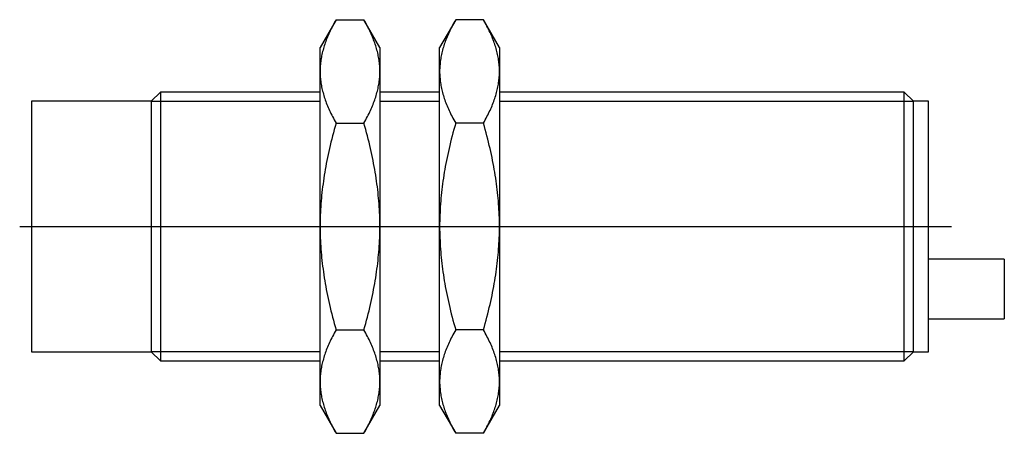
# Model space of a CAD drawing. Extents: x -0.03 to 2.56, y -0.55 to 0.55.
import ezdxf

# ---------------------------------------------------------------- set-up
doc = ezdxf.new("R2010")
doc.units = 0
doc.header["$MEASUREMENT"] = 0
doc.linetypes.add('CENTER2', pattern=[28.575, 19.05, -3.175, 3.175, -3.175])
for name, color, linetype in [('TRDETAIL3', 7, 'CONTINUOUS'), ('TRMODEL1', 7, 'CONTINUOUS'), ('TRMODEL3', 7, 'CONTINUOUS')]:
    doc.layers.add(name, color=color, linetype=linetype)

msp = doc.modelspace()

# ---------------------------------------------------------------- linework, layer by layer
at = {"layer": 'TRDETAIL3', "color": 4, "linetype": 'CENTER2'}
msp.add_line((-0.0315, 0), (2.4232, 0), dxfattribs=at)
at = {"layer": 'TRMODEL1', "color": 7, "linetype": 'CONTINUOUS'}
for p, q in [((0.802, 0.5455), (0.7598, 0.4724)), ((0.802, 0.5455), (0.7996, 0.5412)), ((0.802, 0.5455), (0.8751, 0.5455)), ((0.8776, 0.5412), (0.8751, 0.5455)), ((0.9173, 0.4724), (0.8751, 0.5455)), ((1.117, 0.5455), (1.0748, 0.4724)), ((1.117, 0.5455), (1.1145, 0.5412)), ((1.1901, 0.5455), (1.117, 0.5455)), ((1.1925, 0.5412), (1.1901, 0.5455)), ((1.2323, 0.4724), (1.1901, 0.5455)), ((0.7885, 0.5202), (0.7865, 0.5162)), ((0.7906, 0.5244), (0.7885, 0.5202)), ((0.7927, 0.5285), (0.7906, 0.5244)), ((0.7949, 0.5327), (0.7927, 0.5285)), ((0.7972, 0.5369), (0.7949, 0.5327)), ((0.7996, 0.5412), (0.7972, 0.5369)), ((0.88, 0.5369), (0.8776, 0.5412)), ((0.8823, 0.5327), (0.88, 0.5369)), ((0.8845, 0.5285), (0.8823, 0.5327)), ((0.8866, 0.5244), (0.8845, 0.5285)), ((0.8887, 0.5202), (0.8866, 0.5244)), ((0.8906, 0.5162), (0.8887, 0.5202)), ((1.1035, 0.5202), (1.1015, 0.5162)), ((1.1055, 0.5244), (1.1035, 0.5202)), ((1.1077, 0.5285), (1.1055, 0.5244)), ((1.1099, 0.5327), (1.1077, 0.5285)), ((1.1122, 0.5369), (1.1099, 0.5327)), ((1.1145, 0.5412), (1.1122, 0.5369)), ((1.1949, 0.5369), (1.1925, 0.5412)), ((1.1972, 0.5327), (1.1949, 0.5369)), ((1.1994, 0.5285), (1.1972, 0.5327)), ((1.2016, 0.5244), (1.1994, 0.5285)), ((1.2036, 0.5202), (1.2016, 0.5244)), ((1.2056, 0.5162), (1.2036, 0.5202)), ((0.7778, 0.4962), (0.7762, 0.4922)), ((0.7794, 0.5001), (0.7778, 0.4962)), ((0.781, 0.5041), (0.7794, 0.5001)), ((0.7828, 0.5081), (0.781, 0.5041)), ((0.7846, 0.5121), (0.7828, 0.5081)), ((0.7865, 0.5162), (0.7846, 0.5121)), ((0.8925, 0.5121), (0.8906, 0.5162)), ((0.8944, 0.5081), (0.8925, 0.5121)), ((0.8961, 0.5041), (0.8944, 0.5081)), ((0.8978, 0.5001), (0.8961, 0.5041)), ((0.8994, 0.4962), (0.8978, 0.5001)), ((0.9009, 0.4922), (0.8994, 0.4962)), ((1.0927, 0.4962), (1.0912, 0.4922)), ((1.0943, 0.5001), (1.0927, 0.4962)), ((1.096, 0.5041), (1.0943, 0.5001)), ((1.0978, 0.5081), (1.096, 0.5041)), ((1.0996, 0.5121), (1.0978, 0.5081)), ((1.1015, 0.5162), (1.0996, 0.5121)), ((1.2075, 0.5121), (1.2056, 0.5162)), ((1.2093, 0.5081), (1.2075, 0.5121)), ((1.2111, 0.5041), (1.2093, 0.5081)), ((1.2128, 0.5001), (1.2111, 0.5041)), ((1.2144, 0.4962), (1.2128, 0.5001)), ((1.2159, 0.4922), (1.2144, 0.4962)), ((0.7598, 0.4091), (0.7598, 0.4724)), ((0.7685, 0.4691), (0.7675, 0.4653)), ((0.7696, 0.4729), (0.7685, 0.4691)), ((0.7708, 0.4768), (0.7696, 0.4729)), ((0.772, 0.4806), (0.7708, 0.4768)), ((0.7734, 0.4845), (0.772, 0.4806)), ((0.7748, 0.4883), (0.7734, 0.4845)), ((0.7762, 0.4922), (0.7748, 0.4883)), ((0.9024, 0.4883), (0.9009, 0.4922)), ((0.9038, 0.4845), (0.9024, 0.4883)), ((0.9051, 0.4806), (0.9038, 0.4845)), ((0.9064, 0.4768), (0.9051, 0.4806)), ((0.9076, 0.4729), (0.9064, 0.4768)), ((0.9087, 0.4691), (0.9076, 0.4729)), ((0.9097, 0.4653), (0.9087, 0.4691)), ((0.9173, 0.4724), (0.9173, 0.4091)), ((1.0748, 0.4091), (1.0748, 0.4724)), ((1.0835, 0.4691), (1.0824, 0.4653)), ((1.0846, 0.4729), (1.0835, 0.4691)), ((1.0858, 0.4768), (1.0846, 0.4729)), ((1.087, 0.4806), (1.0858, 0.4768)), ((1.0883, 0.4845), (1.087, 0.4806)), ((1.0897, 0.4883), (1.0883, 0.4845)), ((1.0912, 0.4922), (1.0897, 0.4883)), ((1.2174, 0.4883), (1.2159, 0.4922)), ((1.2188, 0.4845), (1.2174, 0.4883)), ((1.2201, 0.4806), (1.2188, 0.4845)), ((1.2213, 0.4768), (1.2201, 0.4806)), ((1.2225, 0.4729), (1.2213, 0.4768)), ((1.2236, 0.4691), (1.2225, 0.4729)), ((1.2247, 0.4653), (1.2236, 0.4691)), ((1.2323, 0.4724), (1.2323, 0.4091)), ((0.7626, 0.4428), (0.762, 0.439)), ((0.7632, 0.4465), (0.7626, 0.4428)), ((0.7639, 0.4503), (0.7632, 0.4465)), ((0.7647, 0.454), (0.7639, 0.4503)), ((0.7656, 0.4578), (0.7647, 0.454)), ((0.7665, 0.4615), (0.7656, 0.4578)), ((0.7675, 0.4653), (0.7665, 0.4615)), ((0.9107, 0.4615), (0.9097, 0.4653)), ((0.9116, 0.4578), (0.9107, 0.4615)), ((0.9124, 0.454), (0.9116, 0.4578)), ((0.9132, 0.4503), (0.9124, 0.454)), ((0.9139, 0.4465), (0.9132, 0.4503)), ((0.9146, 0.4428), (0.9139, 0.4465)), ((0.9151, 0.439), (0.9146, 0.4428)), ((1.0776, 0.4428), (1.077, 0.439)), ((1.0782, 0.4465), (1.0776, 0.4428)), ((1.0789, 0.4503), (1.0782, 0.4465)), ((1.0797, 0.454), (1.0789, 0.4503)), ((1.0805, 0.4578), (1.0797, 0.454)), ((1.0814, 0.4615), (1.0805, 0.4578)), ((1.0824, 0.4653), (1.0814, 0.4615)), ((1.2257, 0.4615), (1.2247, 0.4653)), ((1.2266, 0.4578), (1.2257, 0.4615)), ((1.2274, 0.454), (1.2266, 0.4578)), ((1.2282, 0.4503), (1.2274, 0.454)), ((1.2289, 0.4465), (1.2282, 0.4503)), ((1.2295, 0.4428), (1.2289, 0.4465)), ((1.2301, 0.439), (1.2295, 0.4428)), ((0.76, 0.4166), (0.7599, 0.4129)), ((0.7602, 0.4204), (0.76, 0.4166)), ((0.7604, 0.4241), (0.7602, 0.4204)), ((0.7607, 0.4278), (0.7604, 0.4241)), ((0.7611, 0.4316), (0.7607, 0.4278)), ((0.7615, 0.4353), (0.7611, 0.4316)), ((0.762, 0.439), (0.7615, 0.4353)), ((0.9157, 0.4353), (0.9151, 0.439)), ((0.9161, 0.4316), (0.9157, 0.4353)), ((0.9165, 0.4278), (0.9161, 0.4316)), ((0.9168, 0.4241), (0.9165, 0.4278)), ((0.917, 0.4204), (0.9168, 0.4241)), ((0.9172, 0.4166), (0.917, 0.4204)), ((0.9173, 0.4129), (0.9172, 0.4166)), ((1.0749, 0.4166), (1.0748, 0.4129)), ((1.0751, 0.4204), (1.0749, 0.4166)), ((1.0754, 0.4241), (1.0751, 0.4204)), ((1.0757, 0.4278), (1.0754, 0.4241)), ((1.076, 0.4316), (1.0757, 0.4278)), ((1.0765, 0.4353), (1.076, 0.4316)), ((1.077, 0.439), (1.0765, 0.4353)), ((1.2306, 0.4353), (1.2301, 0.439)), ((1.2311, 0.4316), (1.2306, 0.4353)), ((1.2314, 0.4278), (1.2311, 0.4316)), ((1.2317, 0.4241), (1.2314, 0.4278)), ((1.232, 0.4204), (1.2317, 0.4241)), ((1.2321, 0.4166), (1.232, 0.4204)), ((1.2322, 0.4129), (1.2321, 0.4166)), ((0.7599, 0.4129), (0.7598, 0.4091)), ((0.7598, 0.4091), (0.7599, 0.4054)), ((0.7598, 0), (0.7598, 0.4091)), ((0.7599, 0.4054), (0.76, 0.4017)), ((0.76, 0.4017), (0.7602, 0.3979)), ((0.7602, 0.3979), (0.7604, 0.3942)), ((0.7604, 0.3942), (0.7607, 0.3904)), ((0.7607, 0.3904), (0.7611, 0.3867)), ((0.9161, 0.3867), (0.9165, 0.3904)), ((0.9165, 0.3904), (0.9168, 0.3942)), ((0.9168, 0.3942), (0.917, 0.3979)), ((0.917, 0.3979), (0.9172, 0.4017)), ((0.9172, 0.4017), (0.9173, 0.4054)), ((0.9173, 0.4091), (0.9173, 0.4129)), ((0.9173, 0.4054), (0.9173, 0.4091)), ((0.9173, 0.4091), (0.9173, 0)), ((1.0748, 0.4129), (1.0748, 0.4091)), ((1.0748, 0.4091), (1.0748, 0.4054)), ((1.0748, 0), (1.0748, 0.4091)), ((1.0748, 0.4054), (1.0749, 0.4017)), ((1.0749, 0.4017), (1.0751, 0.3979)), ((1.0751, 0.3979), (1.0754, 0.3942)), ((1.0754, 0.3942), (1.0757, 0.3904)), ((1.0757, 0.3904), (1.076, 0.3867)), ((1.2311, 0.3867), (1.2314, 0.3904)), ((1.2314, 0.3904), (1.2317, 0.3942)), ((1.2317, 0.3942), (1.232, 0.3979)), ((1.232, 0.3979), (1.2321, 0.4017)), ((1.2321, 0.4017), (1.2322, 0.4054)), ((1.2323, 0.4091), (1.2322, 0.4129)), ((1.2322, 0.4054), (1.2323, 0.4091)), ((1.2323, 0.4091), (1.2323, 0)), ((0.7611, 0.3867), (0.7615, 0.383)), ((0.7615, 0.383), (0.762, 0.3793)), ((0.762, 0.3793), (0.7626, 0.3755)), ((0.7626, 0.3755), (0.7632, 0.3718)), ((0.7632, 0.3718), (0.7639, 0.368)), ((0.7639, 0.368), (0.7647, 0.3643)), ((0.7647, 0.3643), (0.7656, 0.3605)), ((0.9116, 0.3605), (0.9124, 0.3643)), ((0.9124, 0.3643), (0.9132, 0.368)), ((0.9132, 0.368), (0.9139, 0.3718)), ((0.9139, 0.3718), (0.9146, 0.3755)), ((0.9146, 0.3755), (0.9151, 0.3793)), ((0.9151, 0.3793), (0.9157, 0.383)), ((0.9157, 0.383), (0.9161, 0.3867)), ((1.076, 0.3867), (1.0765, 0.383)), ((1.0765, 0.383), (1.077, 0.3793)), ((1.077, 0.3793), (1.0776, 0.3755)), ((1.0776, 0.3755), (1.0782, 0.3718)), ((1.0782, 0.3718), (1.0789, 0.368)), ((1.0789, 0.368), (1.0797, 0.3643)), ((1.0797, 0.3643), (1.0805, 0.3605)), ((1.2266, 0.3605), (1.2274, 0.3643)), ((1.2274, 0.3643), (1.2282, 0.368)), ((1.2282, 0.368), (1.2289, 0.3718)), ((1.2289, 0.3718), (1.2295, 0.3755)), ((1.2295, 0.3755), (1.2301, 0.3793)), ((1.2301, 0.3793), (1.2306, 0.383)), ((1.2306, 0.383), (1.2311, 0.3867)), ((0.3391, 0.3543), (0.315, 0.3302)), ((0.3391, 0.3543), (0.3391, -0.3543)), ((0.7598, 0.3543), (0.3391, 0.3543)), ((0.7656, 0.3605), (0.7665, 0.3567)), ((0.7665, 0.3567), (0.7675, 0.353)), ((0.7675, 0.353), (0.7685, 0.3492)), ((0.7685, 0.3492), (0.7696, 0.3454)), ((0.7696, 0.3454), (0.7708, 0.3415)), ((0.7708, 0.3415), (0.772, 0.3377)), ((0.772, 0.3377), (0.7734, 0.3338)), ((0.9038, 0.3338), (0.9051, 0.3377)), ((0.9051, 0.3377), (0.9064, 0.3415)), ((0.9064, 0.3415), (0.9076, 0.3454)), ((0.9076, 0.3454), (0.9087, 0.3492)), ((0.9087, 0.3492), (0.9097, 0.353)), ((0.9097, 0.353), (0.9107, 0.3567)), ((0.9107, 0.3567), (0.9116, 0.3605)), ((1.0748, 0.3543), (0.9173, 0.3543)), ((1.0805, 0.3605), (1.0814, 0.3567)), ((1.0814, 0.3567), (1.0824, 0.353)), ((1.0824, 0.353), (1.0835, 0.3492)), ((1.0835, 0.3492), (1.0846, 0.3454)), ((1.0846, 0.3454), (1.0858, 0.3415)), ((1.0858, 0.3415), (1.087, 0.3377)), ((1.087, 0.3377), (1.0883, 0.3338)), ((1.2188, 0.3338), (1.2201, 0.3377)), ((1.2201, 0.3377), (1.2213, 0.3415)), ((1.2213, 0.3415), (1.2225, 0.3454)), ((1.2225, 0.3454), (1.2236, 0.3492)), ((1.2236, 0.3492), (1.2247, 0.353)), ((1.2247, 0.353), (1.2257, 0.3567)), ((1.2257, 0.3567), (1.2266, 0.3605)), ((2.2987, 0.3543), (1.2323, 0.3543)), ((2.2987, -0.3543), (2.2987, 0.3543)), ((2.3228, 0.3302), (2.2987, 0.3543)), ((0, 0.3302), (0, -0.3302)), ((0.315, 0.3302), (0, 0.3302)), ((0.315, 0.3302), (0.315, -0.3302)), ((0.7734, 0.3338), (0.7748, 0.33)), ((0.7748, 0.33), (0.7762, 0.3261)), ((0.7762, 0.3261), (0.7778, 0.3221)), ((0.7778, 0.3221), (0.7794, 0.3182)), ((0.7794, 0.3182), (0.781, 0.3142)), ((0.781, 0.3142), (0.7828, 0.3102)), ((0.8944, 0.3102), (0.8961, 0.3142)), ((0.8961, 0.3142), (0.8978, 0.3182)), ((0.8978, 0.3182), (0.8994, 0.3221)), ((0.8994, 0.3221), (0.9009, 0.3261)), ((0.9009, 0.3261), (0.9024, 0.33)), ((0.9024, 0.33), (0.9038, 0.3338)), ((1.0883, 0.3338), (1.0897, 0.33)), ((1.0897, 0.33), (1.0912, 0.3261)), ((1.0912, 0.3261), (1.0927, 0.3221)), ((1.0927, 0.3221), (1.0943, 0.3182)), ((1.0943, 0.3182), (1.096, 0.3142)), ((1.096, 0.3142), (1.0978, 0.3102)), ((1.2093, 0.3102), (1.2111, 0.3142)), ((1.2111, 0.3142), (1.2128, 0.3182)), ((1.2128, 0.3182), (1.2144, 0.3221)), ((1.2144, 0.3221), (1.2159, 0.3261)), ((1.2159, 0.3261), (1.2174, 0.33)), ((1.2174, 0.33), (1.2188, 0.3338)), ((2.3228, -0.3302), (2.3228, 0.3302)), ((2.3622, 0.3302), (2.3228, 0.3302)), ((2.3622, -0.3302), (2.3622, 0.3302)), ((0.7828, 0.3102), (0.7846, 0.3062)), ((0.7846, 0.3062), (0.7865, 0.3021)), ((0.7865, 0.3021), (0.7885, 0.298)), ((0.7885, 0.298), (0.7906, 0.2939)), ((0.7906, 0.2939), (0.7927, 0.2898)), ((0.7927, 0.2898), (0.7949, 0.2856)), ((0.7949, 0.2856), (0.7972, 0.2813)), ((0.88, 0.2813), (0.8823, 0.2856)), ((0.8823, 0.2856), (0.8845, 0.2898)), ((0.8845, 0.2898), (0.8866, 0.2939)), ((0.8866, 0.2939), (0.8887, 0.298)), ((0.8887, 0.298), (0.8906, 0.3021)), ((0.8906, 0.3021), (0.8925, 0.3062)), ((0.8925, 0.3062), (0.8944, 0.3102)), ((1.0978, 0.3102), (1.0996, 0.3062)), ((1.0996, 0.3062), (1.1015, 0.3021)), ((1.1015, 0.3021), (1.1035, 0.298)), ((1.1035, 0.298), (1.1055, 0.2939)), ((1.1055, 0.2939), (1.1077, 0.2898)), ((1.1077, 0.2898), (1.1099, 0.2856)), ((1.1099, 0.2856), (1.1122, 0.2813)), ((1.1949, 0.2813), (1.1972, 0.2856)), ((1.1972, 0.2856), (1.1994, 0.2898)), ((1.1994, 0.2898), (1.2016, 0.2939)), ((1.2016, 0.2939), (1.2036, 0.298)), ((1.2036, 0.298), (1.2056, 0.3021)), ((1.2056, 0.3021), (1.2075, 0.3062)), ((1.2075, 0.3062), (1.2093, 0.3102)), ((0.7972, 0.2813), (0.7996, 0.2771)), ((0.7996, 0.2641), (0.7972, 0.2556)), ((0.7996, 0.2771), (0.802, 0.2728)), ((0.802, 0.2728), (0.7996, 0.2641)), ((0.802, 0.2728), (0.8751, 0.2728)), ((0.8751, 0.2728), (0.8776, 0.2771)), ((0.8776, 0.2641), (0.8751, 0.2728)), ((0.8776, 0.2771), (0.88, 0.2813)), ((0.88, 0.2556), (0.8776, 0.2641)), ((1.1122, 0.2813), (1.1145, 0.2771)), ((1.1145, 0.2641), (1.1122, 0.2556)), ((1.1145, 0.2771), (1.117, 0.2728)), ((1.117, 0.2728), (1.1145, 0.2641)), ((1.1901, 0.2728), (1.117, 0.2728)), ((1.1901, 0.2728), (1.1925, 0.2771)), ((1.1925, 0.2641), (1.1901, 0.2728)), ((1.1925, 0.2771), (1.1949, 0.2813)), ((1.1949, 0.2556), (1.1925, 0.2641)), ((0.7927, 0.2387), (0.7906, 0.2304)), ((0.7949, 0.2471), (0.7927, 0.2387)), ((0.7972, 0.2556), (0.7949, 0.2471)), ((0.8823, 0.2471), (0.88, 0.2556)), ((0.8845, 0.2387), (0.8823, 0.2471)), ((0.8866, 0.2304), (0.8845, 0.2387)), ((1.1077, 0.2387), (1.1055, 0.2304)), ((1.1099, 0.2471), (1.1077, 0.2387)), ((1.1122, 0.2556), (1.1099, 0.2471)), ((1.1972, 0.2471), (1.1949, 0.2556)), ((1.1994, 0.2387), (1.1972, 0.2471)), ((1.2016, 0.2304), (1.1994, 0.2387)), ((0.7865, 0.214), (0.7846, 0.2059)), ((0.7885, 0.2222), (0.7865, 0.214)), ((0.7906, 0.2304), (0.7885, 0.2222)), ((0.8887, 0.2222), (0.8866, 0.2304)), ((0.8906, 0.214), (0.8887, 0.2222)), ((0.8925, 0.2059), (0.8906, 0.214)), ((1.1015, 0.214), (1.0996, 0.2059)), ((1.1035, 0.2222), (1.1015, 0.214)), ((1.1055, 0.2304), (1.1035, 0.2222)), ((1.2036, 0.2222), (1.2016, 0.2304)), ((1.2056, 0.214), (1.2036, 0.2222)), ((1.2075, 0.2059), (1.2056, 0.214)), ((0.7794, 0.1819), (0.7778, 0.174)), ((0.781, 0.1899), (0.7794, 0.1819)), ((0.7828, 0.1979), (0.781, 0.1899)), ((0.7846, 0.2059), (0.7828, 0.1979)), ((0.8944, 0.1979), (0.8925, 0.2059)), ((0.8961, 0.1899), (0.8944, 0.1979)), ((0.8978, 0.1819), (0.8961, 0.1899)), ((0.8994, 0.174), (0.8978, 0.1819)), ((1.0943, 0.1819), (1.0927, 0.174)), ((1.096, 0.1899), (1.0943, 0.1819)), ((1.0978, 0.1979), (1.096, 0.1899)), ((1.0996, 0.2059), (1.0978, 0.1979)), ((1.2093, 0.1979), (1.2075, 0.2059)), ((1.2111, 0.1899), (1.2093, 0.1979)), ((1.2128, 0.1819), (1.2111, 0.1899)), ((1.2144, 0.174), (1.2128, 0.1819)), ((0.7748, 0.1584), (0.7734, 0.1506)), ((0.7762, 0.1662), (0.7748, 0.1584)), ((0.7778, 0.174), (0.7762, 0.1662)), ((0.9009, 0.1662), (0.8994, 0.174)), ((0.9024, 0.1584), (0.9009, 0.1662)), ((0.9038, 0.1506), (0.9024, 0.1584)), ((1.0897, 0.1584), (1.0883, 0.1506)), ((1.0912, 0.1662), (1.0897, 0.1584)), ((1.0927, 0.174), (1.0912, 0.1662)), ((1.2159, 0.1662), (1.2144, 0.174)), ((1.2174, 0.1584), (1.2159, 0.1662)), ((1.2188, 0.1506), (1.2174, 0.1584)), ((0.7708, 0.1352), (0.7696, 0.1276)), ((0.772, 0.1429), (0.7708, 0.1352)), ((0.7734, 0.1506), (0.772, 0.1429)), ((0.9051, 0.1429), (0.9038, 0.1506)), ((0.9064, 0.1352), (0.9051, 0.1429)), ((0.9076, 0.1276), (0.9064, 0.1352)), ((1.0858, 0.1352), (1.0846, 0.1276)), ((1.087, 0.1429), (1.0858, 0.1352)), ((1.0883, 0.1506), (1.087, 0.1429)), ((1.2201, 0.1429), (1.2188, 0.1506)), ((1.2213, 0.1352), (1.2201, 0.1429)), ((1.2225, 0.1276), (1.2213, 0.1352)), ((0.7665, 0.1048), (0.7656, 0.0973)), ((0.7675, 0.1124), (0.7665, 0.1048)), ((0.7685, 0.12), (0.7675, 0.1124)), ((0.7696, 0.1276), (0.7685, 0.12)), ((0.9087, 0.12), (0.9076, 0.1276)), ((0.9097, 0.1124), (0.9087, 0.12)), ((0.9107, 0.1048), (0.9097, 0.1124)), ((0.9116, 0.0973), (0.9107, 0.1048)), ((1.0814, 0.1048), (1.0805, 0.0973)), ((1.0824, 0.1124), (1.0814, 0.1048)), ((1.0835, 0.12), (1.0824, 0.1124)), ((1.0846, 0.1276), (1.0835, 0.12)), ((1.2236, 0.12), (1.2225, 0.1276)), ((1.2247, 0.1124), (1.2236, 0.12)), ((1.2257, 0.1048), (1.2247, 0.1124)), ((1.2266, 0.0973), (1.2257, 0.1048)), ((0.7639, 0.0822), (0.7632, 0.0747)), ((0.7647, 0.0897), (0.7639, 0.0822)), ((0.7656, 0.0973), (0.7647, 0.0897)), ((0.9124, 0.0897), (0.9116, 0.0973)), ((0.9132, 0.0822), (0.9124, 0.0897)), ((0.9139, 0.0747), (0.9132, 0.0822)), ((1.0789, 0.0822), (1.0782, 0.0747)), ((1.0797, 0.0897), (1.0789, 0.0822)), ((1.0805, 0.0973), (1.0797, 0.0897)), ((1.2274, 0.0897), (1.2266, 0.0973)), ((1.2282, 0.0822), (1.2274, 0.0897)), ((1.2289, 0.0747), (1.2282, 0.0822)), ((0.7615, 0.0523), (0.7611, 0.0449)), ((0.762, 0.0598), (0.7615, 0.0523)), ((0.7626, 0.0673), (0.762, 0.0598)), ((0.7632, 0.0747), (0.7626, 0.0673)), ((0.9146, 0.0673), (0.9139, 0.0747)), ((0.9151, 0.0598), (0.9146, 0.0673)), ((0.9157, 0.0523), (0.9151, 0.0598)), ((0.9161, 0.0449), (0.9157, 0.0523)), ((1.0765, 0.0523), (1.076, 0.0449)), ((1.077, 0.0598), (1.0765, 0.0523)), ((1.0776, 0.0673), (1.077, 0.0598)), ((1.0782, 0.0747), (1.0776, 0.0673)), ((1.2295, 0.0673), (1.2289, 0.0747)), ((1.2301, 0.0598), (1.2295, 0.0673)), ((1.2306, 0.0523), (1.2301, 0.0598)), ((1.2311, 0.0449), (1.2306, 0.0523)), ((0.7604, 0.0299), (0.7602, 0.0225)), ((0.7607, 0.0374), (0.7604, 0.0299)), ((0.7611, 0.0449), (0.7607, 0.0374)), ((0.9165, 0.0374), (0.9161, 0.0449)), ((0.9168, 0.0299), (0.9165, 0.0374)), ((0.917, 0.0225), (0.9168, 0.0299)), ((1.0754, 0.0299), (1.0751, 0.0225)), ((1.0757, 0.0374), (1.0754, 0.0299)), ((1.076, 0.0449), (1.0757, 0.0374)), ((1.2314, 0.0374), (1.2311, 0.0449)), ((1.2317, 0.0299), (1.2314, 0.0374)), ((1.232, 0.0225), (1.2317, 0.0299)), ((0.7599, 0.0075), (0.7598, 0)), ((0.7598, 0), (0.7599, -0.0075)), ((0.7598, -0.4091), (0.7598, 0)), ((0.76, 0.015), (0.7599, 0.0075)), ((0.7602, 0.0225), (0.76, 0.015)), ((0.9172, 0.015), (0.917, 0.0225)), ((0.9173, 0.0075), (0.9172, 0.015)), ((0.9173, 0), (0.9173, 0.0075)), ((0.9173, -0.0075), (0.9173, 0)), ((0.9173, 0), (0.9173, -0.4091)), ((1.0749, 0.015), (1.0748, 0.0075)), ((1.0748, 0.0075), (1.0748, 0)), ((1.0748, 0), (1.0748, -0.0075)), ((1.0751, 0.0225), (1.0749, 0.015)), ((1.2321, 0.015), (1.232, 0.0225)), ((1.2322, 0.0075), (1.2321, 0.015)), ((1.2323, 0), (1.2322, 0.0075)), ((1.2323, 0), (1.2323, -0.4091)), ((0.7599, -0.0075), (0.76, -0.015)), ((0.76, -0.015), (0.7602, -0.0225)), ((0.7602, -0.0225), (0.7604, -0.0299)), ((0.9168, -0.0299), (0.917, -0.0225)), ((0.917, -0.0225), (0.9172, -0.015)), ((0.9172, -0.015), (0.9173, -0.0075)), ((1.0748, -0.4091), (1.0748, 0)), ((1.0748, -0.0075), (1.0749, -0.015)), ((1.0749, -0.015), (1.0751, -0.0225)), ((1.0751, -0.0225), (1.0754, -0.0299)), ((1.2317, -0.0299), (1.232, -0.0225)), ((1.232, -0.0225), (1.2321, -0.015)), ((1.2321, -0.015), (1.2322, -0.0075)), ((1.2322, -0.0075), (1.2323, 0)), ((0.7604, -0.0299), (0.7607, -0.0374)), ((0.7607, -0.0374), (0.7611, -0.0449)), ((0.7611, -0.0449), (0.7615, -0.0523)), ((0.9157, -0.0523), (0.9161, -0.0449)), ((0.9161, -0.0449), (0.9165, -0.0374)), ((0.9165, -0.0374), (0.9168, -0.0299)), ((1.0754, -0.0299), (1.0757, -0.0374)), ((1.0757, -0.0374), (1.076, -0.0449)), ((1.076, -0.0449), (1.0765, -0.0523)), ((1.2306, -0.0523), (1.2311, -0.0449)), ((1.2311, -0.0449), (1.2314, -0.0374)), ((1.2314, -0.0374), (1.2317, -0.0299)), ((0.7615, -0.0523), (0.762, -0.0598)), ((0.762, -0.0598), (0.7626, -0.0673)), ((0.7626, -0.0673), (0.7632, -0.0747)), ((0.7632, -0.0747), (0.7639, -0.0822)), ((0.9132, -0.0822), (0.9139, -0.0747)), ((0.9139, -0.0747), (0.9146, -0.0673)), ((0.9146, -0.0673), (0.9151, -0.0598)), ((0.9151, -0.0598), (0.9157, -0.0523)), ((1.0765, -0.0523), (1.077, -0.0598)), ((1.077, -0.0598), (1.0776, -0.0673)), ((1.0776, -0.0673), (1.0782, -0.0747)), ((1.0782, -0.0747), (1.0789, -0.0822)), ((1.2282, -0.0822), (1.2289, -0.0747)), ((1.2289, -0.0747), (1.2295, -0.0673)), ((1.2295, -0.0673), (1.2301, -0.0598)), ((1.2301, -0.0598), (1.2306, -0.0523)), ((0.7639, -0.0822), (0.7647, -0.0897)), ((0.7647, -0.0897), (0.7656, -0.0973)), ((0.7656, -0.0973), (0.7665, -0.1048)), ((0.9107, -0.1048), (0.9116, -0.0973)), ((0.9116, -0.0973), (0.9124, -0.0897)), ((0.9124, -0.0897), (0.9132, -0.0822)), ((1.0789, -0.0822), (1.0797, -0.0897)), ((1.0797, -0.0897), (1.0805, -0.0973)), ((1.0805, -0.0973), (1.0814, -0.1048)), ((1.2257, -0.1048), (1.2266, -0.0973)), ((1.2266, -0.0973), (1.2274, -0.0897)), ((1.2274, -0.0897), (1.2282, -0.0822)), ((2.5622, -0.0863), (2.3622, -0.0863)), ((2.5622, -0.0863), (2.5622, -0.2438)), ((0.7665, -0.1048), (0.7675, -0.1124)), ((0.7675, -0.1124), (0.7685, -0.12)), ((0.7685, -0.12), (0.7696, -0.1276)), ((0.7696, -0.1276), (0.7708, -0.1352)), ((0.9064, -0.1352), (0.9076, -0.1276)), ((0.9076, -0.1276), (0.9087, -0.12)), ((0.9087, -0.12), (0.9097, -0.1124)), ((0.9097, -0.1124), (0.9107, -0.1048)), ((1.0814, -0.1048), (1.0824, -0.1124)), ((1.0824, -0.1124), (1.0835, -0.12)), ((1.0835, -0.12), (1.0846, -0.1276)), ((1.0846, -0.1276), (1.0858, -0.1352)), ((1.2213, -0.1352), (1.2225, -0.1276)), ((1.2225, -0.1276), (1.2236, -0.12)), ((1.2236, -0.12), (1.2247, -0.1124)), ((1.2247, -0.1124), (1.2257, -0.1048)), ((0.7708, -0.1352), (0.772, -0.1429)), ((0.772, -0.1429), (0.7734, -0.1506)), ((0.7734, -0.1506), (0.7748, -0.1584)), ((0.9024, -0.1584), (0.9038, -0.1506)), ((0.9038, -0.1506), (0.9051, -0.1429)), ((0.9051, -0.1429), (0.9064, -0.1352)), ((1.0858, -0.1352), (1.087, -0.1429)), ((1.087, -0.1429), (1.0883, -0.1506)), ((1.0883, -0.1506), (1.0897, -0.1584)), ((1.2174, -0.1584), (1.2188, -0.1506)), ((1.2188, -0.1506), (1.2201, -0.1429)), ((1.2201, -0.1429), (1.2213, -0.1352)), ((0.7748, -0.1584), (0.7762, -0.1662)), ((0.7762, -0.1662), (0.7778, -0.174)), ((0.7778, -0.174), (0.7794, -0.1819)), ((0.8978, -0.1819), (0.8994, -0.174)), ((0.8994, -0.174), (0.9009, -0.1662)), ((0.9009, -0.1662), (0.9024, -0.1584)), ((1.0897, -0.1584), (1.0912, -0.1662)), ((1.0912, -0.1662), (1.0927, -0.174)), ((1.0927, -0.174), (1.0943, -0.1819)), ((1.2128, -0.1819), (1.2144, -0.174)), ((1.2144, -0.174), (1.2159, -0.1662)), ((1.2159, -0.1662), (1.2174, -0.1584)), ((0.7794, -0.1819), (0.781, -0.1899)), ((0.781, -0.1899), (0.7828, -0.1979)), ((0.7828, -0.1979), (0.7846, -0.2059)), ((0.7846, -0.2059), (0.7865, -0.214)), ((0.8906, -0.214), (0.8925, -0.2059)), ((0.8925, -0.2059), (0.8944, -0.1979)), ((0.8944, -0.1979), (0.8961, -0.1899)), ((0.8961, -0.1899), (0.8978, -0.1819)), ((1.0943, -0.1819), (1.096, -0.1899)), ((1.096, -0.1899), (1.0978, -0.1979)), ((1.0978, -0.1979), (1.0996, -0.2059)), ((1.0996, -0.2059), (1.1015, -0.214)), ((1.2056, -0.214), (1.2075, -0.2059)), ((1.2075, -0.2059), (1.2093, -0.1979)), ((1.2093, -0.1979), (1.2111, -0.1899)), ((1.2111, -0.1899), (1.2128, -0.1819)), ((0.7865, -0.214), (0.7885, -0.2222)), ((0.7885, -0.2222), (0.7906, -0.2304)), ((0.7906, -0.2304), (0.7927, -0.2387)), ((0.8845, -0.2387), (0.8866, -0.2304)), ((0.8866, -0.2304), (0.8887, -0.2222)), ((0.8887, -0.2222), (0.8906, -0.214)), ((1.1015, -0.214), (1.1035, -0.2222)), ((1.1035, -0.2222), (1.1055, -0.2304)), ((1.1055, -0.2304), (1.1077, -0.2387)), ((1.1994, -0.2387), (1.2016, -0.2304)), ((1.2016, -0.2304), (1.2036, -0.2222)), ((1.2036, -0.2222), (1.2056, -0.214)), ((0.7927, -0.2387), (0.7949, -0.2471)), ((0.7949, -0.2471), (0.7972, -0.2556)), ((0.7972, -0.2556), (0.7996, -0.2641)), ((0.8776, -0.2641), (0.88, -0.2556)), ((0.88, -0.2556), (0.8823, -0.2471)), ((0.8823, -0.2471), (0.8845, -0.2387)), ((1.1077, -0.2387), (1.1099, -0.2471)), ((1.1099, -0.2471), (1.1122, -0.2556)), ((1.1122, -0.2556), (1.1145, -0.2641)), ((1.1925, -0.2641), (1.1949, -0.2556)), ((1.1949, -0.2556), (1.1972, -0.2471)), ((1.1972, -0.2471), (1.1994, -0.2387)), ((2.3622, -0.2438), (2.5622, -0.2438)), ((0.7972, -0.2813), (0.7949, -0.2856)), ((0.7996, -0.2771), (0.7972, -0.2813)), ((0.7996, -0.2641), (0.802, -0.2728)), ((0.802, -0.2728), (0.7996, -0.2771)), ((0.802, -0.2728), (0.8751, -0.2728)), ((0.8751, -0.2728), (0.8776, -0.2641)), ((0.8776, -0.2771), (0.8751, -0.2728)), ((0.88, -0.2813), (0.8776, -0.2771)), ((0.8823, -0.2856), (0.88, -0.2813)), ((1.1122, -0.2813), (1.1099, -0.2856)), ((1.1145, -0.2771), (1.1122, -0.2813)), ((1.1145, -0.2641), (1.117, -0.2728)), ((1.117, -0.2728), (1.1145, -0.2771)), ((1.1901, -0.2728), (1.117, -0.2728)), ((1.1901, -0.2728), (1.1925, -0.2641)), ((1.1925, -0.2771), (1.1901, -0.2728)), ((1.1949, -0.2813), (1.1925, -0.2771)), ((1.1972, -0.2856), (1.1949, -0.2813)), ((0.7828, -0.3102), (0.781, -0.3142)), ((0.7846, -0.3062), (0.7828, -0.3102)), ((0.7865, -0.3021), (0.7846, -0.3062)), ((0.7885, -0.298), (0.7865, -0.3021)), ((0.7906, -0.2939), (0.7885, -0.298)), ((0.7927, -0.2898), (0.7906, -0.2939)), ((0.7949, -0.2856), (0.7927, -0.2898)), ((0.8845, -0.2898), (0.8823, -0.2856)), ((0.8866, -0.2939), (0.8845, -0.2898)), ((0.8887, -0.298), (0.8866, -0.2939)), ((0.8906, -0.3021), (0.8887, -0.298)), ((0.8925, -0.3062), (0.8906, -0.3021)), ((0.8944, -0.3102), (0.8925, -0.3062)), ((0.8961, -0.3142), (0.8944, -0.3102)), ((1.0978, -0.3102), (1.096, -0.3142)), ((1.0996, -0.3062), (1.0978, -0.3102)), ((1.1015, -0.3021), (1.0996, -0.3062)), ((1.1035, -0.298), (1.1015, -0.3021)), ((1.1055, -0.2939), (1.1035, -0.298)), ((1.1077, -0.2898), (1.1055, -0.2939)), ((1.1099, -0.2856), (1.1077, -0.2898)), ((1.1994, -0.2898), (1.1972, -0.2856)), ((1.2016, -0.2939), (1.1994, -0.2898)), ((1.2036, -0.298), (1.2016, -0.2939)), ((1.2056, -0.3021), (1.2036, -0.298)), ((1.2075, -0.3062), (1.2056, -0.3021)), ((1.2093, -0.3102), (1.2075, -0.3062)), ((1.2111, -0.3142), (1.2093, -0.3102)), ((0, -0.3302), (0.315, -0.3302)), ((0.315, -0.3302), (0.3391, -0.3543)), ((0.7734, -0.3338), (0.772, -0.3377)), ((0.7748, -0.33), (0.7734, -0.3338)), ((0.7762, -0.3261), (0.7748, -0.33)), ((0.7778, -0.3221), (0.7762, -0.3261)), ((0.7794, -0.3182), (0.7778, -0.3221)), ((0.781, -0.3142), (0.7794, -0.3182)), ((0.8978, -0.3182), (0.8961, -0.3142)), ((0.8994, -0.3221), (0.8978, -0.3182)), ((0.9009, -0.3261), (0.8994, -0.3221)), ((0.9024, -0.33), (0.9009, -0.3261)), ((0.9038, -0.3338), (0.9024, -0.33)), ((0.9051, -0.3377), (0.9038, -0.3338)), ((1.0883, -0.3338), (1.087, -0.3377)), ((1.0897, -0.33), (1.0883, -0.3338)), ((1.0912, -0.3261), (1.0897, -0.33)), ((1.0927, -0.3221), (1.0912, -0.3261)), ((1.0943, -0.3182), (1.0927, -0.3221)), ((1.096, -0.3142), (1.0943, -0.3182)), ((1.2128, -0.3182), (1.2111, -0.3142)), ((1.2144, -0.3221), (1.2128, -0.3182)), ((1.2159, -0.3261), (1.2144, -0.3221)), ((1.2174, -0.33), (1.2159, -0.3261)), ((1.2188, -0.3338), (1.2174, -0.33)), ((1.2201, -0.3377), (1.2188, -0.3338)), ((2.2987, -0.3543), (2.3228, -0.3302)), ((2.3228, -0.3302), (2.3622, -0.3302)), ((0.3391, -0.3543), (0.7598, -0.3543)), ((0.7656, -0.3605), (0.7647, -0.3643)), ((0.7665, -0.3567), (0.7656, -0.3605)), ((0.7675, -0.353), (0.7665, -0.3567)), ((0.7685, -0.3492), (0.7675, -0.353)), ((0.7696, -0.3454), (0.7685, -0.3492)), ((0.7708, -0.3415), (0.7696, -0.3454)), ((0.772, -0.3377), (0.7708, -0.3415)), ((0.9064, -0.3415), (0.9051, -0.3377)), ((0.9076, -0.3454), (0.9064, -0.3415)), ((0.9087, -0.3492), (0.9076, -0.3454)), ((0.9097, -0.353), (0.9087, -0.3492)), ((0.9107, -0.3567), (0.9097, -0.353)), ((0.9116, -0.3605), (0.9107, -0.3567)), ((0.9124, -0.3643), (0.9116, -0.3605)), ((0.9173, -0.3543), (1.0748, -0.3543)), ((1.0805, -0.3605), (1.0797, -0.3643)), ((1.0814, -0.3567), (1.0805, -0.3605)), ((1.0824, -0.353), (1.0814, -0.3567)), ((1.0835, -0.3492), (1.0824, -0.353)), ((1.0846, -0.3454), (1.0835, -0.3492)), ((1.0858, -0.3415), (1.0846, -0.3454)), ((1.087, -0.3377), (1.0858, -0.3415)), ((1.2213, -0.3415), (1.2201, -0.3377)), ((1.2225, -0.3454), (1.2213, -0.3415)), ((1.2236, -0.3492), (1.2225, -0.3454)), ((1.2247, -0.353), (1.2236, -0.3492)), ((1.2257, -0.3567), (1.2247, -0.353)), ((1.2266, -0.3605), (1.2257, -0.3567)), ((1.2274, -0.3643), (1.2266, -0.3605)), ((1.2323, -0.3543), (2.2987, -0.3543)), ((0.7611, -0.3867), (0.7607, -0.3904)), ((0.7615, -0.383), (0.7611, -0.3867)), ((0.762, -0.3793), (0.7615, -0.383)), ((0.7626, -0.3755), (0.762, -0.3793)), ((0.7632, -0.3718), (0.7626, -0.3755)), ((0.7639, -0.368), (0.7632, -0.3718)), ((0.7647, -0.3643), (0.7639, -0.368)), ((0.9132, -0.368), (0.9124, -0.3643)), ((0.9139, -0.3718), (0.9132, -0.368)), ((0.9146, -0.3755), (0.9139, -0.3718)), ((0.9151, -0.3793), (0.9146, -0.3755)), ((0.9157, -0.383), (0.9151, -0.3793)), ((0.9161, -0.3867), (0.9157, -0.383)), ((0.9165, -0.3904), (0.9161, -0.3867)), ((1.076, -0.3867), (1.0757, -0.3904)), ((1.0765, -0.383), (1.076, -0.3867)), ((1.077, -0.3793), (1.0765, -0.383)), ((1.0776, -0.3755), (1.077, -0.3793)), ((1.0782, -0.3718), (1.0776, -0.3755)), ((1.0789, -0.368), (1.0782, -0.3718)), ((1.0797, -0.3643), (1.0789, -0.368)), ((1.2282, -0.368), (1.2274, -0.3643)), ((1.2289, -0.3718), (1.2282, -0.368)), ((1.2295, -0.3755), (1.2289, -0.3718)), ((1.2301, -0.3793), (1.2295, -0.3755)), ((1.2306, -0.383), (1.2301, -0.3793)), ((1.2311, -0.3867), (1.2306, -0.383)), ((1.2314, -0.3904), (1.2311, -0.3867)), ((0.7599, -0.4054), (0.7598, -0.4091)), ((0.7598, -0.4091), (0.7599, -0.4129)), ((0.7598, -0.4724), (0.7598, -0.4091)), ((0.76, -0.4017), (0.7599, -0.4054)), ((0.7599, -0.4129), (0.76, -0.4166)), ((0.7602, -0.3979), (0.76, -0.4017)), ((0.7604, -0.3942), (0.7602, -0.3979)), ((0.7607, -0.3904), (0.7604, -0.3942)), ((0.9168, -0.3942), (0.9165, -0.3904)), ((0.917, -0.3979), (0.9168, -0.3942)), ((0.9172, -0.4017), (0.917, -0.3979)), ((0.9173, -0.4054), (0.9172, -0.4017)), ((0.9172, -0.4166), (0.9173, -0.4129)), ((0.9173, -0.4091), (0.9173, -0.4054)), ((0.9173, -0.4129), (0.9173, -0.4091)), ((0.9173, -0.4091), (0.9173, -0.4724)), ((1.0749, -0.4017), (1.0748, -0.4054)), ((1.0748, -0.4054), (1.0748, -0.4091)), ((1.0748, -0.4091), (1.0748, -0.4129)), ((1.0748, -0.4724), (1.0748, -0.4091)), ((1.0748, -0.4129), (1.0749, -0.4166)), ((1.0751, -0.3979), (1.0749, -0.4017)), ((1.0754, -0.3942), (1.0751, -0.3979)), ((1.0757, -0.3904), (1.0754, -0.3942)), ((1.2317, -0.3942), (1.2314, -0.3904)), ((1.232, -0.3979), (1.2317, -0.3942)), ((1.2321, -0.4017), (1.232, -0.3979)), ((1.2322, -0.4054), (1.2321, -0.4017)), ((1.2321, -0.4166), (1.2322, -0.4129)), ((1.2323, -0.4091), (1.2322, -0.4054)), ((1.2322, -0.4129), (1.2323, -0.4091)), ((1.2323, -0.4091), (1.2323, -0.4724)), ((0.76, -0.4166), (0.7602, -0.4204)), ((0.7602, -0.4204), (0.7604, -0.4241)), ((0.7604, -0.4241), (0.7607, -0.4278)), ((0.7607, -0.4278), (0.7611, -0.4316)), ((0.7611, -0.4316), (0.7615, -0.4353)), ((0.7615, -0.4353), (0.762, -0.439)), ((0.762, -0.439), (0.7626, -0.4428)), ((0.9146, -0.4428), (0.9151, -0.439)), ((0.9151, -0.439), (0.9157, -0.4353)), ((0.9157, -0.4353), (0.9161, -0.4316)), ((0.9161, -0.4316), (0.9165, -0.4278)), ((0.9165, -0.4278), (0.9168, -0.4241)), ((0.9168, -0.4241), (0.917, -0.4204)), ((0.917, -0.4204), (0.9172, -0.4166)), ((1.0749, -0.4166), (1.0751, -0.4204)), ((1.0751, -0.4204), (1.0754, -0.4241)), ((1.0754, -0.4241), (1.0757, -0.4278)), ((1.0757, -0.4278), (1.076, -0.4316)), ((1.076, -0.4316), (1.0765, -0.4353)), ((1.0765, -0.4353), (1.077, -0.439)), ((1.077, -0.439), (1.0776, -0.4428)), ((1.2295, -0.4428), (1.2301, -0.439)), ((1.2301, -0.439), (1.2306, -0.4353)), ((1.2306, -0.4353), (1.2311, -0.4316)), ((1.2311, -0.4316), (1.2314, -0.4278)), ((1.2314, -0.4278), (1.2317, -0.4241)), ((1.2317, -0.4241), (1.232, -0.4204)), ((1.232, -0.4204), (1.2321, -0.4166)), ((0.7626, -0.4428), (0.7632, -0.4465)), ((0.7632, -0.4465), (0.7639, -0.4503)), ((0.7639, -0.4503), (0.7647, -0.454)), ((0.7647, -0.454), (0.7656, -0.4578)), ((0.7656, -0.4578), (0.7665, -0.4615)), ((0.7665, -0.4615), (0.7675, -0.4653)), ((0.7675, -0.4653), (0.7685, -0.4691)), ((0.9087, -0.4691), (0.9097, -0.4653)), ((0.9097, -0.4653), (0.9107, -0.4615)), ((0.9107, -0.4615), (0.9116, -0.4578)), ((0.9116, -0.4578), (0.9124, -0.454)), ((0.9124, -0.454), (0.9132, -0.4503)), ((0.9132, -0.4503), (0.9139, -0.4465)), ((0.9139, -0.4465), (0.9146, -0.4428)), ((1.0776, -0.4428), (1.0782, -0.4465)), ((1.0782, -0.4465), (1.0789, -0.4503)), ((1.0789, -0.4503), (1.0797, -0.454)), ((1.0797, -0.454), (1.0805, -0.4578)), ((1.0805, -0.4578), (1.0814, -0.4615)), ((1.0814, -0.4615), (1.0824, -0.4653)), ((1.0824, -0.4653), (1.0835, -0.4691)), ((1.2236, -0.4691), (1.2247, -0.4653)), ((1.2247, -0.4653), (1.2257, -0.4615)), ((1.2257, -0.4615), (1.2266, -0.4578)), ((1.2266, -0.4578), (1.2274, -0.454)), ((1.2274, -0.454), (1.2282, -0.4503)), ((1.2282, -0.4503), (1.2289, -0.4465)), ((1.2289, -0.4465), (1.2295, -0.4428)), ((0.7598, -0.4724), (0.802, -0.5455)), ((0.7685, -0.4691), (0.7696, -0.4729)), ((0.7696, -0.4729), (0.7708, -0.4768)), ((0.7708, -0.4768), (0.772, -0.4806)), ((0.772, -0.4806), (0.7734, -0.4845)), ((0.7734, -0.4845), (0.7748, -0.4883)), ((0.7748, -0.4883), (0.7762, -0.4922)), ((0.7762, -0.4922), (0.7778, -0.4962)), ((0.8751, -0.5455), (0.9173, -0.4724)), ((0.8994, -0.4962), (0.9009, -0.4922)), ((0.9009, -0.4922), (0.9024, -0.4883)), ((0.9024, -0.4883), (0.9038, -0.4845)), ((0.9038, -0.4845), (0.9051, -0.4806)), ((0.9051, -0.4806), (0.9064, -0.4768)), ((0.9064, -0.4768), (0.9076, -0.4729)), ((0.9076, -0.4729), (0.9087, -0.4691)), ((1.0748, -0.4724), (1.117, -0.5455)), ((1.0835, -0.4691), (1.0846, -0.4729)), ((1.0846, -0.4729), (1.0858, -0.4768)), ((1.0858, -0.4768), (1.087, -0.4806)), ((1.087, -0.4806), (1.0883, -0.4845)), ((1.0883, -0.4845), (1.0897, -0.4883)), ((1.0897, -0.4883), (1.0912, -0.4922)), ((1.0912, -0.4922), (1.0927, -0.4962)), ((1.1901, -0.5455), (1.2323, -0.4724)), ((1.2144, -0.4962), (1.2159, -0.4922)), ((1.2159, -0.4922), (1.2174, -0.4883)), ((1.2174, -0.4883), (1.2188, -0.4845)), ((1.2188, -0.4845), (1.2201, -0.4806)), ((1.2201, -0.4806), (1.2213, -0.4768)), ((1.2213, -0.4768), (1.2225, -0.4729)), ((1.2225, -0.4729), (1.2236, -0.4691)), ((0.7778, -0.4962), (0.7794, -0.5001)), ((0.7794, -0.5001), (0.781, -0.5041)), ((0.781, -0.5041), (0.7828, -0.5081)), ((0.7828, -0.5081), (0.7846, -0.5121)), ((0.7846, -0.5121), (0.7865, -0.5162)), ((0.7865, -0.5162), (0.7885, -0.5202)), ((0.8887, -0.5202), (0.8906, -0.5162)), ((0.8906, -0.5162), (0.8925, -0.5121)), ((0.8925, -0.5121), (0.8944, -0.5081)), ((0.8944, -0.5081), (0.8961, -0.5041)), ((0.8961, -0.5041), (0.8978, -0.5001)), ((0.8978, -0.5001), (0.8994, -0.4962)), ((1.0927, -0.4962), (1.0943, -0.5001)), ((1.0943, -0.5001), (1.096, -0.5041)), ((1.096, -0.5041), (1.0978, -0.5081)), ((1.0978, -0.5081), (1.0996, -0.5121)), ((1.0996, -0.5121), (1.1015, -0.5162)), ((1.1015, -0.5162), (1.1035, -0.5202)), ((1.2036, -0.5202), (1.2056, -0.5162)), ((1.2056, -0.5162), (1.2075, -0.5121)), ((1.2075, -0.5121), (1.2093, -0.5081)), ((1.2093, -0.5081), (1.2111, -0.5041)), ((1.2111, -0.5041), (1.2128, -0.5001)), ((1.2128, -0.5001), (1.2144, -0.4962)), ((0.7885, -0.5202), (0.7906, -0.5244)), ((0.7906, -0.5244), (0.7927, -0.5285)), ((0.7927, -0.5285), (0.7949, -0.5327)), ((0.7949, -0.5327), (0.7972, -0.5369)), ((0.7972, -0.5369), (0.7996, -0.5412)), ((0.7996, -0.5412), (0.802, -0.5455)), ((0.8751, -0.5455), (0.8776, -0.5412)), ((0.8776, -0.5412), (0.88, -0.5369)), ((0.88, -0.5369), (0.8823, -0.5327)), ((0.8823, -0.5327), (0.8845, -0.5285)), ((0.8845, -0.5285), (0.8866, -0.5244)), ((0.8866, -0.5244), (0.8887, -0.5202)), ((1.1035, -0.5202), (1.1055, -0.5244)), ((1.1055, -0.5244), (1.1077, -0.5285)), ((1.1077, -0.5285), (1.1099, -0.5327)), ((1.1099, -0.5327), (1.1122, -0.5369)), ((1.1122, -0.5369), (1.1145, -0.5412)), ((1.1145, -0.5412), (1.117, -0.5455)), ((1.1901, -0.5455), (1.1925, -0.5412)), ((1.1925, -0.5412), (1.1949, -0.5369)), ((1.1949, -0.5369), (1.1972, -0.5327)), ((1.1972, -0.5327), (1.1994, -0.5285)), ((1.1994, -0.5285), (1.2016, -0.5244)), ((1.2016, -0.5244), (1.2036, -0.5202)), ((0.802, -0.5455), (0.8751, -0.5455)), ((1.1901, -0.5455), (1.117, -0.5455))]:
    msp.add_line(p, q, dxfattribs=at)
at = {"layer": 'TRMODEL3', "color": 1, "linetype": 'CONTINUOUS'}
for p, q in [((0.315, 0.3302), (0.7598, 0.3302)), ((0.9173, 0.3302), (1.0748, 0.3302)), ((1.2323, 0.3302), (2.3228, 0.3302)), ((0.7598, -0.3302), (0.315, -0.3302)), ((1.0748, -0.3302), (0.9173, -0.3302)), ((2.3228, -0.3302), (1.2323, -0.3302))]:
    msp.add_line(p, q, dxfattribs=at)

doc.saveas('drawing.dxf')
